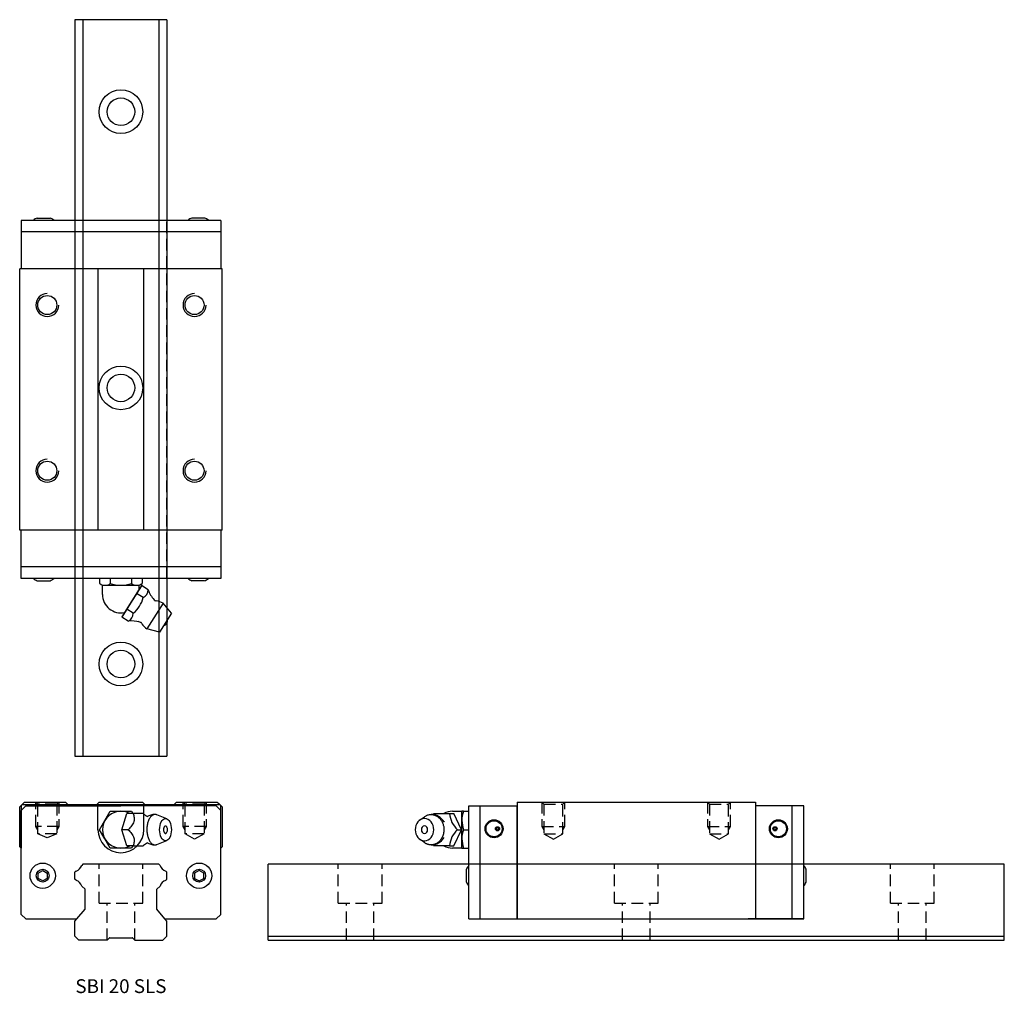
# Model space of a CAD drawing. Extents: x 0 to 214, y 0 to 212.
import ezdxf
from ezdxf.enums import TextEntityAlignment as Align

# ---------------------------------------------------------------- set-up
doc = ezdxf.new("R2010")
doc.units = 0
doc.header["$LTSCALE"] = 10
doc.header["$MEASUREMENT"] = 0
doc.linetypes.add('HIDDEN', pattern=[0.375, 0.25, -0.125])
doc.layers.get('0').update_dxf_attribs({"linetype": 'CONTINUOUS'})
doc.layers.add('2', color=2, linetype='HIDDEN')
doc.layers.add('5', color=115, linetype='CONTINUOUS')
doc.styles.get("Standard").update_dxf_attribs({"font": 'romans.shx'})

# ---------------------------------------------------------------- blocks, each defined once
blk = doc.blocks.new('A$C2D2F4FF8')
for p, q in [((0, 24.35), (0.3, 24.65)), ((0, 15.7), (0, 24.35)), ((0.75, 25.1), (0.3, 24.65)), ((0.3, 24.65), (0.3, 15.4)), ((0.3, 23.6), (1.3, 24.6)), ((0.3, 1), (0.3, 23.6)), ((0.55, 24.9), (43.45, 24.9)), ((0.75, 25.1), (1.05, 25.4)), ((1.05, 25.4), (9.95, 25.4)), ((1.3, 24.6), (22, 24.6)), ((10.45, 24.9), (9.95, 25.4)), ((16.8, 24.9), (17.3, 25.4)), ((17, 19.4), (17, 24.6)), ((17.3, 25.4), (26.71, 25.4)), ((42.7, 24.6), (22, 24.6)), ((27.2, 24.9), (26.7, 25.4)), ((27, 19.4), (27, 24.6)), ((33.55, 24.9), (34.05, 25.4)), ((34.05, 25.4), (42.95, 25.4)), ((43.7, 23.6), (42.7, 24.6)), ((42.95, 25.4), (43.25, 25.1)), ((43.7, 24.65), (43.25, 25.1)), ((43.7, 15.4), (43.7, 24.65)), ((43.7, 24.65), (44, 24.35)), ((43.7, 1), (43.7, 23.6)), ((44, 24.35), (44, 15.7)), ((17.38, 19.4), (18.54, 21.4)), ((18.54, 21.4), (19.69, 23.4)), ((19.69, 23.4), (22, 23.4)), ((22, 23.4), (24.31, 23.4)), ((22.18, 19.4), (23.26, 22.9)), ((24.69, 22.9), (23.26, 22.9)), ((24.31, 23.4), (24.6, 22.9)), ((26.84, 22.9), (24.69, 22.9)), ((31.96, 21.75), (29.78, 22.63)), ((18.54, 17.4), (17.38, 19.4)), ((23.61, 19.4), (22.18, 19.4)), ((23.26, 15.9), (22.18, 19.4)), ((19.69, 15.4), (18.54, 17.4)), ((0.3, 15.4), (0, 15.7)), ((0.3, 15.4), (0.3, 15.4)), ((22, 15.4), (19.69, 15.4)), ((24.31, 15.4), (22, 15.4)), ((24.69, 15.9), (23.26, 15.9)), ((24.6, 15.9), (24.31, 15.4)), ((24.69, 15.9), (26.84, 15.9)), ((29.78, 16.17), (31.96, 17.05)), ((44, 15.7), (43.7, 15.4)), ((43.7, 15.4), (43.7, 15.4)), ((13.75, 11.9), (13.5, 11.65)), ((30.25, 11.9), (13.75, 11.9)), ((30.25, 11.9), (30.5, 11.65)), ((12.25, 10.4), (12, 10.15)), ((12, 8.65), (12, 10.15)), ((12.25, 8.4), (12, 8.65)), ((31.75, 10.4), (32, 10.15)), ((31.75, 8.4), (32, 8.65)), ((32, 8.65), (32, 10.15)), ((14.2, 6.45), (13.5, 7.15)), ((14.2, 2.12), (14.2, 6.45)), ((29.8, 6.45), (30.5, 7.15)), ((29.8, 2.12), (29.8, 6.45)), ((0.3, 1), (1.3, 0)), ((1.3, 0), (0.3, 1)), ((12.42, 0), (14.2, 2.12)), ((31.58, 0), (29.8, 2.12)), ((42.7, 0), (43.7, 1)), ((1.3, 0), (12.42, 0)), ((31.58, 0), (42.7, 0))]:
    blk.add_line(p, q)
for points in [[(5, 10.55), (6, 9.98), (6, 8.82), (5, 8.25), (4, 8.82), (4, 9.98)], [(39, 10.55), (38, 9.98), (38, 8.82), (39, 8.25), (40, 8.82), (40, 9.98)]]:
    blk.add_lwpolyline(points, close=True)
for centre, radius in [((5, 9.4), 2.75), ((5, 9.4), 1.4), ((39, 9.4), 2.75), ((39, 9.4), 1.4)]:
    blk.add_circle(centre, radius)
for centre, radius, start, end in [((22, 19.4), 4, 61.045, 298.955), ((28.66, 24.65), 2.52, 225.8597, 250.1607), ((29.41, 19.4), 3.3, 90, 122.5343), ((22, 19.4), 5, 180, 0), ((30.92, 19.4), 1.22, 0, 26.9564), ((30.92, 19.4), 1.22, 333.0436, 0), ((28.65, 14.15), 2.52, 109.8127, 134.1262), ((29.41, 19.4), 3.3, 237.4657, 270), ((11.76, 12.14), 1.8, 285.7361, 344.2639), ((32.24, 12.14), 1.8, 195.7361, 254.2639), ((11.76, 6.66), 1.8, 15.7361, 74.2639), ((32.24, 6.66), 1.8, 105.7361, 164.2639)]:
    blk.add_arc(centre, radius, start, end)
blk.add_ellipse((31.69, 19.4), major_axis=(0, -2.4), ratio=0.534354)
for points in [[(24.69, 22.9), (24.76, 22.63), (24.83, 22.35), (24.9, 21.77), (24.89, 21.46), (24.7, 20.83), (24.51, 20.52), (24.09, 19.94), (23.85, 19.67), (23.61, 19.4)], [(23.61, 19.4), (23.85, 19.13), (24.09, 18.85), (24.52, 18.27), (24.7, 17.96), (24.9, 17.33), (24.9, 17.02), (24.83, 16.44), (24.76, 16.17), (24.69, 15.9)]]:
    blk.add_open_spline(points, degree=3, knots=[0, 0, 0, 0, 0.25, 0.25, 0.5, 0.5, 0.75, 0.75, 1, 1, 1, 1])
for points in [[(26.9, 22.84), (26.88, 22.86), (26.86, 22.88), (26.84, 22.9)], [(26.84, 15.9), (26.86, 15.92), (26.88, 15.94), (26.9, 15.96)]]:
    blk.add_open_spline(points, degree=3)
for points, weights in [([(29.41, 22.7), (27.45, 22.7), (27.65, 19.05), (27.86, 15.4), (29.78, 16.17)], [1, 0.668595773465, 1, 0.668595773465, 1]), ([(32, 19.95), (31.55, 20.83), (31.3, 19.72), (31.04, 18.6), (31.69, 18.6)], [1, 0.550420822511, 1, 0.550420822512, 1])]:
    blk.add_rational_spline(points, weights, degree=2, knots=[0, 0, 0, 0.5, 0.5, 1, 1, 1])
for points, weights in [([(29.78, 22.63), (29.6, 22.7), (29.41, 22.7)], [1, 0.994370458665, 1]), ([(31.69, 18.6), (31.87, 18.6), (32, 18.85)], [1, 0.919078784191, 1])]:
    blk.add_rational_spline(points, weights, degree=2)
at = {"layer": '2'}
for p, q in [((3.5, 20.1), (3.5, 25.4)), ((3.93, 24.97), (3.5, 25.4)), ((3.93, 18.5), (3.93, 24.97)), ((8.07, 24.97), (3.93, 24.97)), ((8.5, 25.4), (8.07, 24.97)), ((8.07, 24.97), (8.07, 18.5)), ((8.5, 25.4), (8.5, 20.1)), ((35.5, 20.1), (35.5, 25.4)), ((35.93, 24.97), (35.5, 25.4)), ((35.93, 18.5), (35.93, 24.97)), ((40.07, 24.97), (35.93, 24.97)), ((40.5, 25.4), (40.07, 24.97)), ((40.07, 24.97), (40.07, 18.5)), ((40.5, 25.4), (40.5, 20.1)), ((3.93, 19.35), (3.5, 20.1)), ((8.5, 20.1), (3.5, 20.1)), ((8.5, 20.1), (8.07, 19.35)), ((35.93, 19.35), (35.5, 20.1)), ((40.5, 20.1), (35.5, 20.1)), ((40.5, 20.1), (40.07, 19.35)), ((6, 17.61), (3.93, 18.5)), ((8.07, 18.5), (3.93, 18.5)), ((8.07, 18.5), (6, 17.61)), ((38, 17.31), (35.93, 18.5)), ((40.07, 18.5), (35.93, 18.5)), ((40.07, 18.5), (38, 17.31))]:
    blk.add_line(p, q, dxfattribs=at)
blk = doc.blocks.new('A$C32E5310A')
for p, q in [((14.15, 0), (14.15, 24.6)), ((14.15, 24.6), (16.65, 24.6)), ((16.65, 0), (16.65, 24.6)), ((16.65, 24.6), (24.65, 24.6)), ((24.65, 25.4), (76.45, 25.4)), ((24.65, 25.4), (24.65, 0)), ((24.65, 0), (24.65, 24.6)), ((76.45, 25.4), (76.45, 0)), ((84.45, 24.6), (76.45, 24.6)), ((84.45, 0), (84.45, 24.6)), ((86.95, 24.6), (84.45, 24.6)), ((86.95, 0), (86.95, 24.6)), ((3.46, 21.44), (4.5, 22.2)), ((6.56, 22.9), (9.98, 22.9)), ((9.98, 22.9), (10.88, 22.9)), ((10.65, 23.4), (12.65, 23.4)), ((12.59, 19.4), (10.88, 22.9)), ((12.65, 21.4), (12.65, 23.4)), ((13.01, 23.4), (12.65, 23.4)), ((12.65, 17.4), (12.65, 21.4)), ((13.01, 23.4), (14.15, 23.4)), ((14.15, 15.4), (14.15, 23.4)), ((10.88, 15.9), (12.59, 19.4)), ((11.69, 19.4), (12.59, 19.4)), ((13.01, 19.4), (14.15, 19.4)), ((4.5, 16.6), (3.46, 17.36)), ((12.65, 15.4), (12.65, 17.4)), ((14.15, 12.65), (14.15, 19.15)), ((9.98, 15.9), (6.56, 15.9)), ((9.98, 15.9), (10.88, 15.9)), ((12.65, 15.4), (10.65, 15.4)), ((12.65, 15.4), (13.01, 15.4)), ((13.01, 15.4), (14.15, 15.4)), ((13.65, 8), (13.65, 10.8)), ((87.45, 8), (87.45, 10.8)), ((14.15, 0), (74.85, 0)), ((14.15, 0), (86.95, 0)), ((86.95, 0), (74.85, 0))]:
    blk.add_line(p, q)
for centre, radius in [((19.65, 19.6), 1.95), ((81.45, 19.6), 1.95), ((19.65, 19.6), 1.75), ((20.4, 19.6), 0.45), ((20.4, 19.6), 0.25), ((81.45, 19.6), 1.75), ((80.7, 19.6), 0.45), ((80.7, 19.6), 0.25)]:
    blk.add_circle(centre, radius)
for centre, radius, start, end in [((5.97, 19.4), 3.3, 31.7102, 90), ((10.25, 18.94), 5.41, 132.8887, 136.0275), ((10.65, 19.4), 4, 90, 118.8757), ((15.37, 23.36), 5.41, 184.9145, 227.1113), ((18.91, 21.31), 6.26, 160.5259, 179.2063), ((18.95, 21.49), 6.29, 180.8452, 199.4226), ((15.37, 15.44), 5.41, 132.8866, 175.0876), ((18.91, 17.31), 6.26, 160.5259, 179.2063), ((5.97, 19.4), 3.3, 270, 328.2898), ((18.95, 17.49), 6.29, 180.8452, 199.4226), ((10.25, 19.86), 5.41, 223.9468, 227.1134), ((10.65, 19.4), 4, 241.062, 270), ((15.55, 10.17), 2, 134.2909, 161.4961), ((85.56, 10.17), 2, 18.5039, 45.7091), ((15.55, 8.63), 2, 198.5039, 225.7091), ((85.56, 8.63), 2, 314.2909, 341.4961)]:
    blk.add_arc(centre, radius, start, end)
at = {"extrusion": (0, 0, -1)}
for major_axis in [(0, 2.4), (0, -0.8)]:
    blk.add_ellipse((4.53, 19.4), major_axis=major_axis, ratio=0.84526, dxfattribs=at)
blk.add_rational_spline([(4.5, 22.2), (7.64, 24.51), (8.65, 20.3), (9.66, 16.1), (5.97, 16.1)], [1, 0.60243602081, 1, 0.60243602081, 1], degree=2, knots=[0, 0, 0, 0.5, 0.5, 1, 1, 1])
for points, weights in [([(8.77, 21.15), (8.77, 21.14), (8.78, 21.13)], [1, 0.999996080611, 1]), ([(5.97, 16.1), (5.17, 16.1), (4.5, 16.6)], [1, 0.961689314891, 1])]:
    blk.add_rational_spline(points, weights, degree=2)
at = {"layer": '2'}
for p, q in [((30.05, 20.1), (35.05, 20.1)), ((66.05, 20.1), (71.05, 20.1)), ((30.49, 18.5), (34.62, 18.5)), ((66.49, 18.5), (70.62, 18.5)), ((86.95, 11.9), (14.15, 11.9))]:
    blk.add_line(p, q, dxfattribs=at)
for points in [[(30.05, 25.4), (30.05, 20.1), (30.49, 19.35)], [(30.05, 25.4), (30.49, 24.97), (34.62, 24.97), (35.05, 25.4)], [(30.49, 24.97), (30.49, 18.5), (32.55, 17.31), (34.62, 18.5), (34.62, 24.97)], [(34.62, 19.35), (35.05, 20.1), (35.05, 25.4)], [(66.05, 25.4), (66.05, 20.1), (66.49, 19.35)], [(66.05, 25.4), (66.49, 24.97), (70.62, 24.97), (71.05, 25.4)], [(66.49, 24.97), (66.49, 18.5), (68.55, 17.31), (70.62, 18.5), (70.62, 24.97)], [(70.62, 19.35), (71.05, 20.1), (71.05, 25.4)]]:
    blk.add_lwpolyline(points, dxfattribs=at)
blk = doc.blocks.new('A$C4E2A716B')
for p, q in [((43.7, 86.95), (0.3, 86.95)), ((0.3, 86.95), (0.3, 84.55)), ((3.8, 87.45), (6.6, 87.45)), ((40.2, 87.45), (37.4, 87.45)), ((43.7, 86.95), (43.7, 76.45)), ((0.3, 84.55), (0.3, 76.45)), ((43.7, 84.45), (0.3, 84.45)), ((44, 76.45), (0, 76.45)), ((0, 19.65), (0, 76.45)), ((17, 76.45), (17, 19.65)), ((27, 19.65), (27, 76.45)), ((44, 19.65), (44, 76.45)), ((44, 19.65), (0, 19.65)), ((0.3, 9.15), (0.3, 19.65)), ((43.7, 19.65), (43.7, 9.15)), ((43.7, 11.65), (0.3, 11.65)), ((43.7, 9.15), (0.3, 9.15)), ((3.8, 8.65), (6.6, 8.65)), ((17.38, 9.15), (17.38, 8.01)), ((26.62, 9.15), (17.38, 9.15)), ((19.69, 9.15), (19.69, 8.01)), ((24.31, 9.15), (24.31, 8.01)), ((26.62, 9.15), (26.62, 8.01)), ((40.2, 8.65), (37.4, 8.65)), ((17.38, 8.01), (18, 7.65)), ((18, 5.65), (18, 7.65)), ((18, 7.65), (26, 7.65)), ((26.5, 7.59), (22.18, 0.76)), ((26.47, 7.56), (22.2, 0.8)), ((26, 6.81), (22.79, 1.73)), ((26, 7.65), (26.62, 8.01)), ((26, 6.81), (26, 7.65)), ((27.93, 6.69), (26.5, 7.59)), ((26.85, 4.98), (25.42, 5.89)), ((24.69, 1.56), (23.26, 2.47)), ((31.17, 3.76), (27.64, -1.82)), ((31.17, 3.76), (27.64, -1.82)), ((32.97, 1.56), (31.17, 3.76)), ((32.97, 1.56), (31.17, 3.76)), ((23.61, -0.15), (22.18, 0.76)), ((32.97, 1.56), (30.41, -2.5)), ((32.97, 1.56), (30.41, -2.5)), ((32.97, 1.56), (30.41, -2.5)), ((30.41, -2.5), (27.64, -1.82)), ((30.41, -2.5), (27.64, -1.82))]:
    blk.add_line(p, q)
for centre in [(6, 68.55), (38, 68.55), (6, 32.55), (38, 32.55)]:
    blk.add_circle(centre, 2.07)
for centre, radius, start, end in [((4.43, 85.56), 2, 108.5039, 135.7091), ((5.97, 85.56), 2, 44.2909, 71.4961), ((38.03, 85.56), 2, 108.5039, 135.7091), ((39.57, 85.56), 2, 44.2909, 71.4961), ((4.43, 10.55), 2, 224.2909, 251.4961), ((5.97, 10.55), 2, 288.5039, 315.7091), ((38.03, 10.55), 2, 224.2909, 251.4961), ((39.57, 10.55), 2, 288.5039, 315.7091), ((18.54, 9.7), 2.04, 235.591, 304.409), ((22, 15.67), 8, 253.2199, 286.7801), ((25.46, 9.7), 2.04, 235.591, 304.409), ((26.08, 6.66), 1.85, 294.6251, 0.7746), ((33.63, 8.56), 6, 198.1282, 222.3514), ((22, 5.65), 4, 180, 281.4096), ((20.15, 6.83), 6.96, 310.8108, 344.5889), ((29.78, 5.05), 0.8, 222.3514, 264.7381), ((30.48, 5.34), 1.5, 222.3514, 225.5872), ((29.42, 3.45), 0.825, 84.7381, 89.6526), ((29.41, 0.97), 3.3, 57.6999, 84.7381), ((22.84, 1.54), 1.85, 294.6251, 0.7746), ((30.92, 0.02), 1.22, 286.5878, 8.8119), ((30.92, 0.02), 1.22, 286.5878, 8.8119), ((24.36, -6.09), 6, 73.0483, 97.2715), ((24.35, -6.09), 6, 72.9155, 76.8169), ((25.88, -1.12), 0.8, 30.6616, 73.0483), ((25.92, -1.87), 1.5, 69.8125, 73.0382), ((27.18, -0.1), 0.825, 205.7471, 210.6616), ((29.41, 0.97), 3.3, 210.6616, 237.6999)]:
    blk.add_arc(centre, radius, start, end)
at = {"layer": '2'}
for p, q in [((12, 86.95), (12, 9.15)), ((32, 9.15), (32, 86.95))]:
    blk.add_line(p, q, dxfattribs=at)
at = {"layer": '5'}
for centre in [(6, 68.55), (38, 68.55), (6, 32.55), (38, 32.55)]:
    blk.add_arc(centre, 2.5, 90, 0, dxfattribs=at)

msp = doc.modelspace()

# ---------------------------------------------------------------- linework, layer by layer
for p, q in [((12, 211.5), (12, 51.5)), ((32, 211.5), (12, 211.5)), ((13.75, 211.5), (13.75, 51.5)), ((30.25, 211.5), (30.25, 51.5)), ((32, 211.5), (32, 51.5)), ((12, 51.5), (32, 51.5)), ((13.75, 28), (13.5, 27.75)), ((30.25, 28), (13.75, 28)), ((30.25, 28), (30.5, 27.75)), ((54, 11.5), (54, 28)), ((214, 28), (54, 28)), ((214, 11.5), (214, 28)), ((12.25, 26.5), (12, 26.25)), ((12, 24.75), (12, 26.25)), ((31.75, 26.5), (32, 26.25)), ((32, 24.75), (32, 26.25)), ((12.25, 24.5), (12, 24.75)), ((31.75, 24.5), (32, 24.75)), ((14.2, 22.55), (13.5, 23.25)), ((14.2, 18.22), (14.2, 22.55)), ((29.8, 22.55), (30.5, 23.25)), ((29.8, 18.22), (29.8, 22.55)), ((12, 15.6), (14.2, 18.22)), ((32, 15.6), (29.8, 18.22)), ((12, 12.38), (12, 15.6)), ((32, 12.38), (32, 15.6)), ((12.88, 11.5), (12, 12.38)), ((19, 11.5), (12.88, 11.5)), ((19.44, 11.94), (19, 11.5)), ((19.58, 12), (24.42, 12)), ((24.56, 11.94), (25, 11.5)), ((25, 11.5), (31.12, 11.5)), ((31.12, 11.5), (32, 12.38)), ((54, 12.38), (214, 12.38)), ((54, 11.5), (214, 11.5))]:
    msp.add_line(p, q)
for centre, radius in [((22, 191.5), 4.75), ((22, 191.5), 3), ((22, 131.5), 4.75), ((22, 131.5), 3), ((22, 71.5), 4.75), ((22, 71.5), 3)]:
    msp.add_circle(centre, radius)
for centre, radius, start, end in [((11.76, 28.24), 1.8, 285.7361, 344.2639), ((32.24, 28.24), 1.8, 195.7361, 254.2639), ((11.76, 22.76), 1.8, 15.7361, 74.2639), ((32.24, 22.76), 1.8, 105.7361, 164.2639), ((19.58, 11.8), 0.2, 90, 135), ((24.42, 11.8), 0.2, 45, 90)]:
    msp.add_arc(centre, radius, start, end)
at = {"layer": '2'}
for p, q in [((17.25, 19.5), (17.25, 28)), ((26.75, 19.5), (26.75, 28)), ((69.25, 19.5), (69.25, 28)), ((78.75, 19.5), (78.75, 28)), ((129.25, 19.5), (129.25, 28)), ((138.75, 19.5), (138.75, 28)), ((189.25, 19.5), (189.25, 28)), ((198.75, 19.5), (198.75, 28)), ((17.25, 19.5), (26.75, 19.5)), ((19, 11.5), (19, 19.5)), ((25, 11.5), (25, 19.5)), ((69.25, 19.5), (78.75, 19.5)), ((71, 11.5), (71, 19.5)), ((77, 11.5), (77, 19.5)), ((129.25, 19.5), (138.75, 19.5)), ((131, 11.5), (131, 19.5)), ((137, 11.5), (137, 19.5)), ((189.25, 19.5), (198.75, 19.5)), ((191, 11.5), (191, 19.5)), ((197, 11.5), (197, 19.5))]:
    msp.add_line(p, q, dxfattribs=at)

# ---------------------------------------------------------------- block references
for name, p in [('A$C4E2A716B', (0, 80.95)), ('A$C2D2F4FF8', (0, 16.1)), ('A$C32E5310A', (83.45, 16.1))]:
    msp.add_blockref(name, p)

# ---------------------------------------------------------------- texts
msp.add_text('SBI 20 SLS', height=3).set_placement((22, 1.5), align=Align.MIDDLE_CENTER)

doc.saveas('drawing.dxf')
